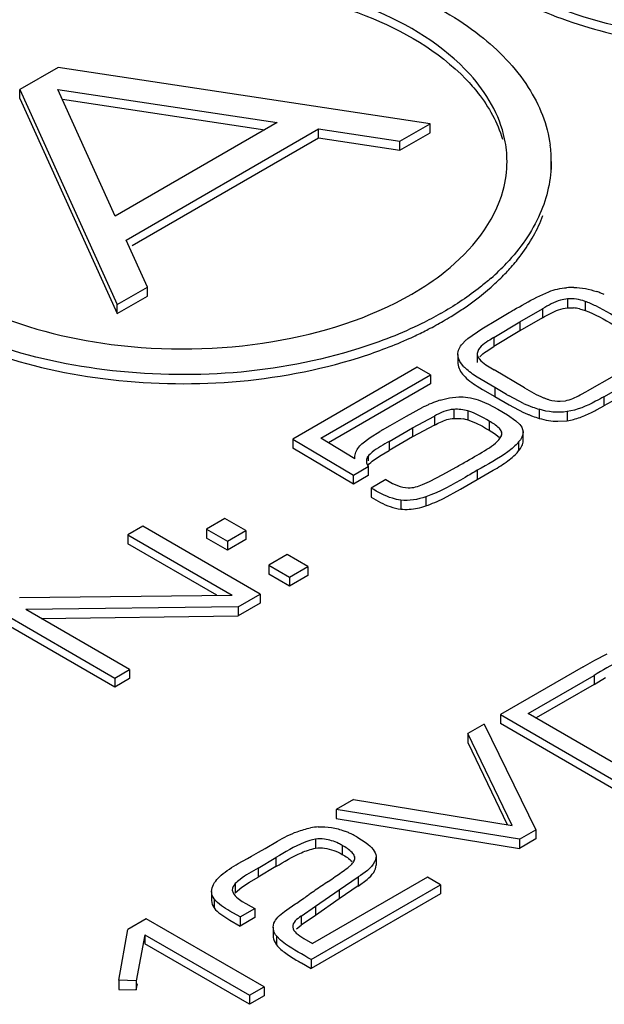
# Model space of a CAD drawing. Units: inches. Extents: x 1.2 to 66.2, y 2 to 42.8.
# Drawn here: x 54 to 54.3, y 21.3 to 21.8 of the extents above; entities that cross this region are included whole.
import ezdxf

# ---------------------------------------------------------------- set-up
doc = ezdxf.new("R2010")
doc.units = ezdxf.units.IN
doc.header["$LTSCALE"] = 3.74
doc.header["$MEASUREMENT"] = 0
doc.layers.get('0').update_dxf_attribs({"linetype": 'CONTINUOUS'})

msp = doc.modelspace()

# ---------------------------------------------------------------- linework, layer by layer
at = {"color": 7, "linetype": 'Continuous'}
for p, q in [((54.03886205560001, 21.798573016), (54.0184731759, 21.7868015611)), ((54.237459162, 21.7685789841), (54.03886205560001, 21.798573016)), ((54.0184731759, 21.7819796965), (54.0184731759, 21.7868015611)), ((54.0184731759, 21.7868015611), (54.07042675949999, 21.6721433572)), ((54.0693987721, 21.7193176325), (54.0388059281, 21.7868340636)), ((54.0388059281, 21.7868340636), (54.1557497437, 21.7691720916)), ((54.0184731759, 21.7819796965), (54.07042675949999, 21.6673214925)), ((54.0411513004, 21.7816579784), (54.1491297258, 21.7653500453)), ((54.1557497437, 21.7691720916), (54.0693987721, 21.7193176325)), ((54.2213309215, 21.7592673957), (54.237459162, 21.7685789841)), ((54.237459162, 21.7637571194), (54.237459162, 21.7685789841)), ((54.0751713925, 21.7065778321), (54.1778160889, 21.7658394214)), ((54.1778160889, 21.7610175567), (54.1778160889, 21.7658394214)), ((54.1778160889, 21.7658394214), (54.2213309215, 21.7592673957)), ((54.2213309215, 21.754445531), (54.237459162, 21.7637571194)), ((54.0784463157, 21.7036467339), (54.1778160889, 21.7610175567)), ((54.1778160889, 21.7610175567), (54.2213309215, 21.754445531)), ((54.2213309215, 21.754445531), (54.2213309215, 21.7592673957)), ((54.3020751647, 21.7436661296), (54.3020751647, 21.7484879943)), ((54.0865549999, 21.6814549456), (54.0751713925, 21.7065778321)), ((54.07042675949999, 21.6721433572), (54.0865549999, 21.6814549456)), ((54.0865549999, 21.6766330809), (54.0865549999, 21.6814549456)), ((54.2943294029, 21.6760708921), (54.3007483042, 21.6789665708)), ((54.07042675949999, 21.6673214925), (54.0865549999, 21.6766330809)), ((54.31075074930001, 21.6751773708), (54.31075074930001, 21.6703555061)), ((54.3200700283, 21.6738597162), (54.3200700283, 21.6690378516)), ((54.07042675949999, 21.6673214925), (54.07042675949999, 21.6721433572)), ((54.285294814, 21.6629743873), (54.2974451676, 21.6699288805)), ((54.2974451676, 21.6699288805), (54.2974451676, 21.6651070159)), ((54.31075074930001, 21.6703555061), (54.3138923785, 21.6703594629)), ((54.3170860184, 21.669904128), (54.3200700283, 21.6690378516)), ((54.2649835566, 21.6591791761), (54.2732859029, 21.6642222378)), ((54.2732859029, 21.6642222378), (54.2796831621, 21.6679039376)), ((54.2974451676, 21.6651070159), (54.285294814, 21.6581525226)), ((54.2575375046, 21.6539637585), (54.2649835566, 21.6591791761)), ((54.2714685669, 21.6546290028), (54.285294814, 21.6629743873)), ((54.285294814, 21.6581525226), (54.2714685669, 21.6498071381)), ((54.285294814, 21.6629743873), (54.285294814, 21.6581525226)), ((54.2546376925, 21.6512156307), (54.2561500221, 21.6527917026)), ((54.2714685669, 21.6546290028), (54.2714685669, 21.6498071381)), ((54.2672832091, 21.6471391554), (54.2714685669, 21.6498071381)), ((54.2522479546, 21.6454672072), (54.2522479546, 21.6406453426)), ((54.26256530569999, 21.6461021978), (54.26256530569999, 21.6412803331)), ((54.2305658245, 21.6387545829), (54.1641578738, 21.6004141636)), ((54.2376361255, 21.6346726351), (54.2305658245, 21.6387545829)), ((54.2552937112, 21.6391907682), (54.2533488813, 21.6418117915)), ((54.2671322936, 21.6400641647), (54.27162579300001, 21.6373033069)), ((54.2877756537, 21.627734861), (54.27162579300001, 21.6373033069)), ((54.1790316247, 21.6008375127), (54.2376361255, 21.6346726351)), ((54.2376361255, 21.6346726351), (54.2376361255, 21.6298507704)), ((54.2719400969, 21.6278694313), (54.262541483, 21.6334260318)), ((54.3355725467, 21.6340681301), (54.3211701837, 21.6259948672)), ((54.2376361255, 21.6298507704), (54.1831137001, 21.5983724213)), ((54.2624962696, 21.6286333626), (54.2653875804, 21.6268407497)), ((54.2653875804, 21.6268407497), (54.2719400969, 21.6230475666)), ((54.2719400969, 21.6278694313), (54.2719400969, 21.6230475666)), ((54.278168042, 21.6242434256), (54.2719400969, 21.6278694313)), ((54.3301782623, 21.6229712094), (54.3379817259, 21.6272950928)), ((54.2427733967, 21.6211825009), (54.2476729626, 21.6224381161)), ((54.2476729626, 21.6224381161), (54.2527520365, 21.6229626093)), ((54.263141036, 21.6212472527), (54.2685010791, 21.6190157344)), ((54.2719400969, 21.6230475666), (54.2795720601, 21.6186216529)), ((54.287318745, 21.6194387606), (54.2795727909, 21.6234431052)), ((54.3175141495, 21.6239412392), (54.3211701837, 21.6259948672)), ((54.3301782623, 21.6229712094), (54.3301782623, 21.6181493447)), ((54.3379817259, 21.6224732281), (54.3301782623, 21.6181493447)), ((54.22475929260001, 21.6127051844), (54.2335210842, 21.6173582062)), ((54.2500485135, 21.61625845), (54.2500485135, 21.6114365853)), ((54.2685010791, 21.6190157344), (54.2735637274, 21.6162887406)), ((54.2735637274, 21.6162887406), (54.2787286557, 21.6132792478)), ((54.2795720601, 21.6186216529), (54.28731794439999, 21.6146172629)), ((54.2955601505, 21.6162888037), (54.2955601505, 21.6114669391)), ((54.3068644101, 21.6205821355), (54.3096013131, 21.6208763839)), ((54.3265299247, 21.6161344271), (54.3301782623, 21.6181493447)), ((54.2160588854, 21.6076408836), (54.22475929260001, 21.6127051844)), ((54.2280521671, 21.6064011987), (54.2396788008, 21.6126300088)), ((54.2396788008, 21.6126300088), (54.2396788008, 21.6078081441)), ((54.2575901586, 21.6154118383), (54.2575901586, 21.6105899736)), ((54.2575901586, 21.6105899736), (54.2615940214, 21.6091373867)), ((54.2787286557, 21.6132792478), (54.28322173350001, 21.6101562304)), ((54.3104940425, 21.6150313044), (54.3104940425, 21.6102094398)), ((54.2120549861, 21.6053243891), (54.2160588854, 21.6076408836)), ((54.2156399641, 21.5991745779), (54.2280521671, 21.6064011987)), ((54.2396788008, 21.6078081441), (54.2280521671, 21.6015793341)), ((54.2280521671, 21.6064011987), (54.2280521671, 21.6015793341)), ((54.2615940214, 21.6091373867), (54.2652975933, 21.6072415249)), ((54.2652975933, 21.6072415249), (54.2675563458, 21.6059330066)), ((54.26890263439999, 21.6099692441), (54.26890263439999, 21.6051473794)), ((54.28322173350001, 21.6101562304), (54.2852224497, 21.608247095)), ((54.2852224497, 21.608247095), (54.2863258384, 21.6067908539)), ((54.2863258384, 21.6067908539), (54.2870379216, 21.6042991186)), ((54.3056315514, 21.6099138194), (54.3104940425, 21.6102094398)), ((54.1641578738, 21.6004141636), (54.1641578738, 21.5955922989)), ((54.1641578738, 21.6004141636), (54.1965241571, 21.5812441093)), ((54.19725729850001, 21.5898313585), (54.1790316247, 21.6008375127)), ((54.20097570359999, 21.5978441322), (54.2054437686, 21.6012141768)), ((54.2054437686, 21.6012141768), (54.2105655227, 21.604445372)), ((54.2280521671, 21.6015793341), (54.2156399641, 21.5943527132)), ((54.26890263439999, 21.6051473794), (54.2718131353, 21.6033700424)), ((54.2718131353, 21.6033700424), (54.2741864804, 21.601457124)), ((54.2755016038, 21.6042242696), (54.2755016038, 21.6025329805)), ((54.27561333479999, 21.6033889673), (54.2755016038, 21.6042242696)), ((54.2870419747, 21.5994772701), (54.2870419747, 21.6042991348)), ((54.1965241571, 21.5764222447), (54.1641578738, 21.5955922989)), ((54.2156399641, 21.5991745779), (54.2156399641, 21.5943527132)), ((54.2846668232, 21.5988723885), (54.2846668232, 21.5940505238)), ((54.204275204, 21.5912827397), (54.204275204, 21.5887599065)), ((54.2072842568, 21.5892430714), (54.2112490316, 21.5918250462)), ((54.2112490316, 21.5918250462), (54.2156399641, 21.5943527132)), ((54.256948821, 21.5886738874), (54.25842831510001, 21.5895291531)), ((54.2788487033, 21.5887538823), (54.2811981907, 21.59060263)), ((54.1965241571, 21.5812441093), (54.204327607, 21.5857494063)), ((54.2033767428, 21.5887599065), (54.2035049124, 21.58767738)), ((54.2035049124, 21.58767738), (54.204327607, 21.5857494063)), ((54.204327607, 21.5857494063), (54.204327607, 21.5809275417)), ((54.2442533635, 21.58150517), (54.2513417837, 21.5854421838)), ((54.1965241571, 21.5764222447), (54.1965241571, 21.5812441093)), ((54.204327607, 21.5809275417), (54.1965241571, 21.5764222447)), ((54.2370102973, 21.5778259025), (54.2442533635, 21.58150517)), ((54.2625657601, 21.5789320599), (54.2711425768, 21.5838096113)), ((54.2625657601, 21.5837539245), (54.2625657601, 21.5789320599)), ((54.2137023265, 21.578764734), (54.2058979017, 21.5742588741)), ((54.2058979017, 21.5742588741), (54.2058988454, 21.5694375543)), ((54.2137023265, 21.578764734), (54.2174008611, 21.5767247306)), ((54.2174008611, 21.5767247306), (54.2213878009, 21.5750509054)), ((54.2227919769, 21.5746854249), (54.2256955195, 21.5743651699)), ((54.2334332934, 21.5761698404), (54.2370102973, 21.5778259025)), ((54.2535995254, 21.5736545186), (54.2625657601, 21.5789320599)), ((54.2351273083, 21.5695986214), (54.2351273083, 21.5647767567)), ((54.24462385970001, 21.5687797328), (54.2535995254, 21.5736545186)), ((54.2217635609, 21.5678680761), (54.2217635609, 21.5630462115)), ((54.1279164687, 21.5580220935), (54.1181228579, 21.5523677834)), ((54.1390194683, 21.5516119187), (54.1279164687, 21.5580220935)), ((54.0841331491, 21.5539097775), (54.0761725801, 21.5493137683)), ((54.1467708216, 21.5177467185), (54.0841331491, 21.5539097775)), ((54.0761725801, 21.5493137683), (54.0761725801, 21.5444919036)), ((54.0761725801, 21.5493137683), (54.1317923195, 21.5172024232)), ((54.1181228579, 21.5523677834), (54.1181228579, 21.5475459187)), ((54.1181228579, 21.5523677834), (54.1292258575, 21.5459576086)), ((54.1292258575, 21.5411357439), (54.1181228579, 21.5475459187)), ((54.1292258575, 21.5459576086), (54.1390194683, 21.5516119187)), ((54.1390194683, 21.5516119187), (54.1390194683, 21.546790054)), ((54.1236029536, 21.5171085841), (54.0761725801, 21.5444919036)), ((54.1390194683, 21.546790054), (54.1292258575, 21.5411357439)), ((54.1292258575, 21.5459576086), (54.1292258575, 21.5411357439)), ((54.1611207214, 21.5388520429), (54.1513271107, 21.5331977328)), ((54.1722237201, 21.5324418686), (54.1611207214, 21.5388520429)), ((54.1513271107, 21.5331977328), (54.1513271107, 21.5283758681)), ((54.1513271107, 21.5331977328), (54.1624301093, 21.5267875585)), ((54.1624301093, 21.5267875585), (54.1722237201, 21.5324418686)), ((54.1722237201, 21.5324418686), (54.1722237201, 21.527620004)), ((54.1624301093, 21.5219656939), (54.1513271107, 21.5283758681)), ((54.1722237201, 21.527620004), (54.1624301093, 21.5219656939)), ((54.1624301093, 21.5267875585), (54.1624301093, 21.5219656939)), ((54.0183013019, 21.5159019697), (54.1317923195, 21.5172024232)), ((54.1349347067, 21.5109131752), (54.1467708216, 21.5177467185)), ((54.1467708216, 21.5177467185), (54.1467708216, 21.5129248539)), ((54.1349347067, 21.5109131752), (54.021705551, 21.5094615391)), ((54.1467708216, 21.5129248539), (54.1349347067, 21.5060913105)), ((54.1349347067, 21.5109131752), (54.1349347067, 21.5060913105)), ((54.0064651721, 21.5090684177), (54.0691028446, 21.4729053588)), ((54.0770634285, 21.4775013766), (54.021705551, 21.5094615391)), ((54.0298760212, 21.5047444226), (54.1349347067, 21.5060913105)), ((54.0691028446, 21.4680834941), (54.0064651721, 21.504246553)), ((54.3253979818, 21.4825399176), (54.3318865221, 21.485829825)), ((54.319044394, 21.478881055), (54.3253979818, 21.4825399176)), ((54.0691028446, 21.4729053588), (54.0770634285, 21.4775013766)), ((54.0770634285, 21.4775013766), (54.0770634285, 21.4726795119)), ((54.319044394, 21.478881055), (54.2749993917, 21.4534518128)), ((54.28982077520001, 21.4540868186), (54.32496252350001, 21.4743757953)), ((54.32496252350001, 21.4743757953), (54.32496252350001, 21.4695539306)), ((54.0691028446, 21.4729053588), (54.0691028446, 21.4680834941)), ((54.0770634285, 21.4726795119), (54.0691028446, 21.4680834941)), ((54.32496252350001, 21.4695539306), (54.2939966922, 21.4516759063)), ((54.32496252350001, 21.4695539306), (54.33103618770001, 21.4731655104)), ((54.2749993917, 21.4534518128), (54.2749993917, 21.4486299482)), ((54.2749993917, 21.4534518128), (54.3376370642, 21.4172887539)), ((54.3387368178, 21.4258457672), (54.28982077520001, 21.4540868186)), ((54.2662008539, 21.448372005), (54.2574547041, 21.4433224432)), ((54.2662008539, 21.448372005), (54.29374915109999, 21.3919502067)), ((54.3376370642, 21.4124668892), (54.2749993917, 21.4486299482)), ((54.2574547041, 21.4433224432), (54.2574547041, 21.4385005785)), ((54.2811273875, 21.3943388865), (54.2574547041, 21.4433224432)), ((54.2574547041, 21.4385005785), (54.2785985464, 21.3947497042)), ((54.1964410878, 21.4080964257), (54.1873283266, 21.402835202)), ((54.1964410878, 21.4080964257), (54.2811273875, 21.3943388865)), ((54.1873283266, 21.402835202), (54.1873283266, 21.3980133373)), ((54.2850553744, 21.3869308823), (54.1873283266, 21.402835202)), ((54.1873283266, 21.3980133373), (54.2850553744, 21.3821090176)), ((54.2850553744, 21.3869308823), (54.29374915109999, 21.3919502067)), ((54.29374915109999, 21.3919502067), (54.29374915109999, 21.387128342)), ((54.1493519747, 21.3820514185), (54.155977367, 21.3859905004)), ((54.17623077770001, 21.3869824063), (54.17623077770001, 21.3821605416)), ((54.1982218846, 21.3882610841), (54.20328149220001, 21.3850256668)), ((54.29374915109999, 21.387128342), (54.2850553744, 21.3821090176)), ((54.2850553744, 21.3869308823), (54.2850553744, 21.3821090176)), ((54.1421062999, 21.3778819837), (54.1459019017, 21.3800063168)), ((54.1459019017, 21.3800063168), (54.1493519747, 21.3820514185)), ((54.1905231779, 21.3836953149), (54.1905231779, 21.3788734502)), ((54.1350380458, 21.3739713418), (54.1400425304, 21.3767546312)), ((54.1400425304, 21.3767546312), (54.1421062999, 21.3778819837)), ((54.1455877264, 21.3716004859), (54.1551179955, 21.3771652833)), ((54.1551179955, 21.3771652833), (54.15511547569999, 21.3723419473)), ((54.1970446938, 21.3757880003), (54.1972693357, 21.3769327555)), ((54.1971115797, 21.3778281184), (54.1971115797, 21.3761900485)), ((54.1972427975, 21.3769327556), (54.1971115797, 21.3778281184)), ((54.2085393303, 21.3778898959), (54.2085393303, 21.3730680313)), ((54.15511547569999, 21.3723419473), (54.1455877264, 21.3667786212)), ((54.1455877264, 21.3716004859), (54.1455877264, 21.3667786212)), ((54.19343284390001, 21.3717388288), (54.1956536884, 21.3736906835)), ((54.13687382600001, 21.3613623133), (54.14103181300001, 21.3640962126)), ((54.14103181300001, 21.3640962126), (54.1455877264, 21.3667786212)), ((54.2359301825, 21.3667325779), (54.1746547159, 21.3313553819)), ((54.1889521737, 21.3599291869), (54.19906, 21.3668534379)), ((54.19902484470001, 21.3620076535), (54.2038202528, 21.3655611622)), ((54.19906, 21.3668534379), (54.19906, 21.3620315732)), ((54.2430004882, 21.3626506274), (54.2359301825, 21.3667325779)), ((54.1208321188, 21.3590647375), (54.1208321188, 21.3542428728)), ((54.12083239930001, 21.3590647376), (54.1211067751, 21.3609895579)), ((54.1318597747, 21.359874781), (54.1322492171, 21.3583294393)), ((54.1334619427, 21.3632943496), (54.1334619427, 21.358472485)), ((54.1334619427, 21.358472485), (54.13687382600001, 21.3613623133)), ((54.1739739298, 21.3227983632), (54.2430004882, 21.3626506274)), ((54.1763304829, 21.3511907216), (54.1889521737, 21.3599291869)), ((54.19906, 21.3620315732), (54.1889521737, 21.3551073222)), ((54.1889521737, 21.3599291869), (54.1889521737, 21.3551073222)), ((54.2430004882, 21.3626506274), (54.2430004882, 21.3578287627)), ((54.1208321188, 21.3542428729), (54.1211785199, 21.3521564768)), ((54.1221457117, 21.3551739939), (54.1221457117, 21.3503521292)), ((54.1349398074, 21.3553489805), (54.1370959493, 21.3538362123)), ((54.1370959493, 21.3538362123), (54.13909609270001, 21.3526395969)), ((54.2430004882, 21.3578287627), (54.1739739298, 21.3179764985)), ((54.1889521737, 21.3551073222), (54.1763304829, 21.3463688569)), ((54.1211785199, 21.3521564768), (54.1221457117, 21.3503521292)), ((54.1360037673, 21.3455061084), (54.1305967802, 21.3486147364)), ((54.1360037673, 21.3455061084), (54.1438072246, 21.3500114097)), ((54.13909609270001, 21.3526395969), (54.1418298695, 21.3511204507)), ((54.1418298695, 21.3511204507), (54.1438072246, 21.3500114097)), ((54.1438072246, 21.3500114097), (54.1438072246, 21.345189545)), ((54.1597276603, 21.3484778252), (54.16218841569999, 21.3502158779)), ((54.16218841569999, 21.3502158779), (54.16403620770001, 21.3514562798)), ((54.16852703489999, 21.3458992659), (54.1763304829, 21.3511907216)), ((54.1763304829, 21.3511907216), (54.1763304829, 21.3463688569)), ((54.0858833715, 21.344568645), (54.07603739890001, 21.3388841039)), ((54.14878290399999, 21.3082544045), (54.0858833715, 21.344568645)), ((54.1257170093, 21.346944507), (54.1305958891, 21.3437933919)), ((54.1305958891, 21.3437933919), (54.1360037673, 21.3406842437)), ((54.1360037673, 21.3455061084), (54.1360037673, 21.3406842437)), ((54.1438072246, 21.345189545), (54.1360037673, 21.3406842437)), ((54.1763304829, 21.3463688569), (54.16852703489999, 21.3410774013)), ((54.16852703489999, 21.3458992659), (54.16852703489999, 21.3410774013)), ((54.0712193267, 21.311731451), (54.07603739890001, 21.3388841039)), ((54.1537079809, 21.3400014804), (54.1537079809, 21.3351796157)), ((54.1539786889, 21.3381378339), (54.1537079809, 21.3400014801)), ((54.1537082697, 21.3400014801), (54.1540827096, 21.3421486255)), ((54.16614820109999, 21.3392361648), (54.16852703489999, 21.3410774013)), ((54.0852549621, 21.3359209215), (54.080593992, 21.3115198159)), ((54.0852549621, 21.3359209215), (54.0852549621, 21.3310990568)), ((54.0852549621, 21.3359209215), (54.1409794466, 21.3037491032)), ((54.1541765192, 21.3327345463), (54.1554548021, 21.3305766332)), ((54.1554548021, 21.3353984978), (54.1554548021, 21.3305766332)), ((54.15764963359999, 21.3331311021), (54.1554548021, 21.3353984978)), ((54.16025888479999, 21.3310345981), (54.15764963359999, 21.3331311021)), ((54.1699785295, 21.3340896069), (54.1746547159, 21.3313553819)), ((54.1409794466, 21.2989272385), (54.0852549621, 21.3310990568)), ((54.1739739298, 21.3227983632), (54.1739739298, 21.3179764985)), ((54.1687311411, 21.3209652541), (54.1739739298, 21.3179764985)), ((54.0712193267, 21.311731451), (54.0712193267, 21.3069095863)), ((54.080593992, 21.3115198159), (54.0712193267, 21.311731451)), ((54.080593992, 21.3115198159), (54.080593992, 21.3066979512)), ((54.0712193267, 21.3069095863), (54.080593992, 21.3066979512)), ((54.080593992, 21.3066979512), (54.0811916096, 21.3098265983)), ((54.1409794466, 21.3037491032), (54.14878290399999, 21.3082544045)), ((54.14878290399999, 21.3082544045), (54.14878290399999, 21.3034325398)), ((54.1409794466, 21.3037491032), (54.1409794466, 21.2989272385)), ((54.14878290399999, 21.3034325398), (54.1409794466, 21.2989272385))]:
    msp.add_line(p, q, dxfattribs=at)
for centre, radius, start, end in [((54.2361572991, 21.7485029009), 0.0659137504, 0.03527784990000001, 7.599570694500001), ((54.1882371506, 21.7791437531), 0.1237027005, 311.3170278611, 316.6612076495), ((54.19666128359999, 21.7661963496), 0.1119992821, 316.6407553775, 318.5968393271), ((54.1897745688, 21.7727938183), 0.121536006, 312.5895330953, 316.6084333625), ((54.3133509556, 21.6465167602), 0.0347718302, 88.76823090860002, 95.087785493), ((54.3101095445, 21.6311910601), 0.0505359325, 68.7031515173, 71.3097482661), ((54.3080726899, 21.6259574024), 0.0561519757, 66.598795611, 68.70631889759999), ((53.8222543656, 22.4661111432), 0.9199868731999999, 299.8157385198, 299.9856107812), ((54.3121932237, 21.6470144014), 0.0234068157, 77.9343159711, 85.8371055502), ((54.1484610009, 21.8296537643), 0.192042628, 297.2668224019, 299.9783964011), ((54.1520475049, 21.8281248729), 0.1847494463, 299.4814867008, 299.9990584444), ((54.1547163921, 21.8187085499), 0.1794360859, 299.9945299126, 301.5831754204), ((54.1409374848, 21.844183471), 0.2084046202, 295.1367007726, 297.275333306), ((54.1359830051, 21.8546681999), 0.2200009759, 293.877605767, 295.1449248178999), ((54.27048832649999, 21.6372252643), 0.0211636711, 127.7296532576, 132.6482870311), ((54.2710477568, 21.6536829815), 0.0214059384, 222.6110842281, 226.1368023832), ((54.2677234383, 21.5484269954), 0.076914681, 108.9283769121, 110.0272488407), ((54.3798441012, 21.8010756283), 0.2039795306, 240.1016965433, 240.555822201), ((54.3118310159, 21.6571923709), 0.0374259399, 248.0498717816, 250.6551595716), ((54.3110497517, 21.654977454), 0.0350772769, 250.6608077702, 253.3629405094), ((54.2755343127, 21.5299890437), 0.0969457679, 114.5052263275, 115.6815154695), ((54.2726262747, 21.5363607779), 0.0899417926, 113.3446489649, 114.5031572845), ((54.2694592924, 21.5437882244), 0.08186742849999999, 110.0568254172, 113.3694812206), ((54.2511419513, 21.5919849136), 0.0242981517, 74.6105550212, 92.5792306793), ((54.3161049197, 21.6820441666), 0.0689063185, 245.3068704405, 249.5250655658), ((54.3133310664, 21.6747590482), 0.0611111687, 249.5722244371, 253.094350754), ((54.27703082310001, 21.707149736), 0.1036047658, 296.9207379724, 298.5397654280001), ((54.25132559399999, 21.5877815386), 0.0236531071, 74.6418617377, 80.7350079842), ((54.3179088127, 21.6813142724), 0.07337773709999999, 245.3612409142, 246.7761299037), ((54.3159886927, 21.676849909), 0.0685179651, 246.7795798305, 248.0654685004), ((54.3146660961, 21.6735639524), 0.0649758228, 248.0649364063, 249.5853150748), ((54.3133310509, 21.6699371362), 0.0611111189, 249.5722984024, 253.0943517752), ((54.3179685977, 21.4241560866), 0.2098562531, 120.3111742834, 120.7833706729), ((54.3792279641, 21.7957525179), 0.2202316898, 239.5315214926, 239.9370490027), ((53.6931204381, 22.5604416367), 1.1234923248, 299.7926491046, 300.1226923535), ((54.226257271, 21.5908792479), 0.0165604397, 252.8998808039, 257.9215180112), ((54.22358385979999, 21.5980483977), 0.0352172301, 281.6300369002, 289.1339907069), ((54.1814411471, 21.3519544025), 0.0417921475, 95.0639092234, 100.7572312044), ((54.17627720270001, 21.3502518961), 0.0438853986, 66.4650242651, 69.392344305), ((54.1759445273, 21.349475117), 0.04473040299999999, 63.81092402580001, 66.4716496205), ((54.1766132915, 21.3507946511), 0.0432511837, 60.0259989744, 63.83444358400001), ((54.0333985145, 21.5901887529), 0.2708093793, 304.5034693571, 305.3542109347), ((54.0768850465, 21.5289174185), 0.1956744698, 305.350171273, 306.5569049778), ((54.6434484687, 20.6821507065), 0.8231185262, 124.0043929734, 124.298912643), ((53.9446770568, 21.7193105097), 0.4274743871, 303.9024434679, 304.4998266102), ((54.6384306653, 20.6894608062), 0.8142520033, 124.2970876662, 124.8899331348), ((53.85246671149999, 21.8173591076), 0.5604828225, 303.7723695216, 304.1301237994001), ((53.8559327585, 21.8122464316), 0.5543060161, 304.1300738753, 304.5143928960001), ((53.85929971979999, 21.807348674), 0.5483625779, 304.5144777955, 304.8533828782), ((54.2953257468, 21.5452860606), 0.2575772087, 240.0723218352, 240.5619529971)]:
    msp.add_arc(centre, radius, start, end, dxfattribs=at)
for points, knots in [([(54.5477756329, 21.843323561), (54.51704832439999, 21.8265023809), (54.4447327694, 21.8079016255), (54.35360389229999, 21.8133001824), (54.287119543, 21.8360311439), (54.2483571961, 21.860052269), (54.2221531711, 21.8902459673), (54.21545032229999, 21.9144947107), (54.21544530600001, 21.9257165456)], [0, 0, 0, 0, 0.2718137572, 0.5628491461, 0.6963838044, 0.8135161331999999, 0.9129253160999999, 1, 1, 1, 1]), ([(54.21592424520001, 21.913001038), (54.2172164967, 21.9023539403), (54.2258532362, 21.8800723382), (54.2520511821, 21.8525878116), (54.2891613148, 21.8305183103), (54.3347495233, 21.8150006076), (54.3857891317, 21.8069504392), (54.454573532, 21.8069507898), (54.5060179585, 21.8185154648), (54.5363146685, 21.8326983803)], [0, 0, 0, 0, 0.08776302009999999, 0.1883970289, 0.3056019173, 0.4378341125, 0.5802508642, 0.7262659768999999, 1, 1, 1, 1]), ([(53.9740017221, 21.8332009562), (54.0039056594, 21.8486287494), (54.055710443, 21.8615859728), (54.1254075826, 21.8629696524), (54.1777798752, 21.8556637308), (54.2248568088, 21.8405355921), (54.26339855560001, 21.8185159439), (54.29080552569999, 21.7907994524), (54.3000421271, 21.7680896117), (54.30149209810001, 21.7572199261)], [0, 0, 0, 0, 0.2700747994, 0.4159143242, 0.5589618636, 0.6922654848, 0.8105753579, 0.9119848231000001, 1, 1, 1, 1]), ([(54.2587285126, 21.7948337474), (54.2445467781, 21.8104856936), (54.2029092379, 21.8352417892), (54.1304757099, 21.8507912978), (54.0532761533, 21.8474638032), (54.0037275733, 21.8313278291), (53.98273332260001, 21.8192068652)], [0, 0, 0, 0, 0.216362197, 0.4776763809, 0.7516684320999999, 1, 1, 1, 1]), ([(53.98273332260001, 21.8143850005), (54.0034068741, 21.8263208098), (54.0521456526, 21.8423470071), (54.1282816146, 21.846059357), (54.2001668672, 21.8313079438), (54.2418673087, 21.807535482), (54.2565174786, 21.7923743849)], [0, 0, 0, 0, 0.2472031472, 0.5201358107999999, 0.7816770478, 1, 1, 1, 1]), ([(54.2784459916, 21.7485061036), (54.27844480810001, 21.752532485), (54.2766824572, 21.7695768709), (54.2674496896, 21.7852084513), (54.2587285126, 21.7948337474)], [0, 0, 0, 0, 0.2366366203, 1, 1, 1, 1]), ([(54.2565174786, 21.7923743849), (54.2588531468, 21.78995726), (54.2671204824, 21.7805333927), (54.2734167308, 21.76921869), (54.27600711239999, 21.7604074019)], [0, 0, 0, 0, 0.2679251679, 1, 1, 1, 1]), ([(54.302071037, 21.748543485), (54.30207530649999, 21.7389920968), (54.2974410743, 21.718686563), (54.28546323, 21.701953785), (54.2782071458, 21.6942452368)], [0, 0, 0, 0, 0.4743010995, 1, 1, 1, 1]), ([(53.9341202085, 21.7328805595), (53.9369597359, 21.7225008349), (53.9530515575, 21.6952247575), (54.0004970709, 21.6649677134), (54.0433771455, 21.6540191689), (54.0671469816, 21.6509237554)], [0, 0, 0, 0, 0.197456418, 0.560163005, 1, 1, 1, 1]), ([(54.2277162195, 21.6777691234), (54.2338890426, 21.6813329832), (54.25452023770001, 21.6949995361), (54.2718008265, 21.7159943934), (54.2764067666, 21.733164498)], [0, 0, 0, 0, 0.2861987065, 1, 1, 1, 1]), ([(54.28066909899999, 21.6921252611), (54.2825490398, 21.6942579612), (54.2893657678, 21.7026200396), (54.2948183422, 21.7121560463), (54.2976095879, 21.719597652)], [0, 0, 0, 0, 0.2634628569, 1, 1, 1, 1]), ([(54.2699087547, 21.6862346191), (54.26802982939999, 21.6845790123), (54.260009042, 21.6779029175), (54.2512853976, 21.6720895881), (54.2444195988, 21.668125641)], [0, 0, 0, 0, 0.2400523422, 1, 1, 1, 1]), ([(54.19939081850001, 21.6486850234), (54.156101915, 21.6350626516), (54.0861073841, 21.6301115848), (54.001190956, 21.6493048549), (53.9635199714, 21.6682436883), (53.94816614680001, 21.6799761146)], [0, 0, 0, 0, 0.523016589, 0.7773021853000001, 1, 1, 1, 1]), ([(54.2486934902, 21.6658504001), (54.2508450429, 21.6671734528), (54.2590151238, 21.6724435307), (54.2667278474, 21.6784425509), (54.2720230262, 21.6833164915)], [0, 0, 0, 0, 0.2597856712, 1, 1, 1, 1]), ([(53.9472145684, 21.6758874363), (53.9624914737, 21.66401603), (54.0001620322, 21.644819564), (54.0853322412, 21.6252789434), (54.1556659824, 21.6301437941), (54.1991787664, 21.6437965884)], [0, 0, 0, 0, 0.2221566128, 0.4763418487, 1, 1, 1, 1]), ([(54.0671469816, 21.6509237554), (54.0956613146, 21.6472104925), (54.1513042726, 21.64805903), (54.2050492377, 21.6646824136), (54.2277162195, 21.6777691234)], [0, 0, 0, 0, 0.5234992058, 1, 1, 1, 1]), ([(54.31075074930001, 21.6751773708), (54.3094724117, 21.6750736779), (54.304708049, 21.674181194), (54.3005056939, 21.6716634434), (54.2974451676, 21.6699288805)], [0, 0, 0, 0, 0.2671714889, 1, 1, 1, 1]), ([(54.3412080001, 21.6626329925), (54.336121234, 21.6656310907), (54.3293586091, 21.6699343291), (54.32201808689999, 21.6731228492), (54.3200700283, 21.6738597162)], [0, 0, 0, 0, 0.7392412069, 1, 1, 1, 1]), ([(54.24297052359999, 21.6672977527), (54.2396846192, 21.6654400192), (54.22568415510001, 21.658076849), (54.2108735312, 21.6522984617), (54.19939081850001, 21.6486850234)], [0, 0, 0, 0, 0.2387154628, 1, 1, 1, 1]), ([(54.2714685669, 21.6546290028), (54.2704530374, 21.6540160394), (54.2670648687, 21.6519154234), (54.26284868699999, 21.6490473434), (54.26256530569999, 21.6461021978)], [0, 0, 0, 0, 0.2861763806, 1, 1, 1, 1]), ([(54.3301782623, 21.6229712094), (54.3287072932, 21.6221561484), (54.3225537317, 21.6186770806), (54.3158458168, 21.6158162905), (54.3104940425, 21.6150313044)], [0, 0, 0, 0, 0.2371672579, 1, 1, 1, 1]), ([(54.2156399641, 21.5991745779), (54.2125452694, 21.5973727878), (54.2083644057, 21.5952703516), (54.2049392208, 21.5920954813), (54.204275204, 21.5912827397)], [0, 0, 0, 0, 0.7733494015000001, 1, 1, 1, 1]), ([(54.2625657601, 21.5837539245), (54.2603985243, 21.5825026779), (54.2515832651, 21.5772077178), (54.2424892529, 21.5721582525), (54.2351273083, 21.5695986214)], [0, 0, 0, 0, 0.2430387838, 1, 1, 1, 1]), ([(54.2217635609, 21.5678680761), (54.2202465638, 21.5680521641), (54.2146202241, 21.5692548719), (54.20957579, 21.5721377102), (54.205951236, 21.5742291927)], [0, 0, 0, 0, 0.2674904852, 1, 1, 1, 1]), ([(54.3440260178, 21.4833864041), (54.34218424359999, 21.4829914445), (54.3353866841, 21.480925842), (54.32944259489999, 21.4769623503), (54.32496252350001, 21.4743757953)], [0, 0, 0, 0, 0.2669272474, 1, 1, 1, 1]), ([(54.17623077770001, 21.3869824063), (54.17419165760001, 21.3865656037), (54.1666637244, 21.3843529488), (54.160066425, 21.3800202112), (54.1551197759, 21.3771642592)], [0, 0, 0, 0, 0.2670644885, 1, 1, 1, 1]), ([(54.1905231779, 21.3836953149), (54.1898622892, 21.3840768705), (54.1868828149, 21.3856246879), (54.1836279487, 21.3867154237), (54.1810551981, 21.3870664605)], [0, 0, 0, 0, 0.2271397066, 1, 1, 1, 1]), ([(54.2085393303, 21.3778898959), (54.2085759998, 21.3768526993), (54.2069434125, 21.3718747917), (54.2023220073, 21.3690735997), (54.19906, 21.3668534379)], [0, 0, 0, 0, 0.2082476248, 1, 1, 1, 1]), ([(54.1455877264, 21.3716004859), (54.1423356226, 21.3697015575), (54.1380103537, 21.3673134893), (54.13426334979999, 21.3641108616), (54.1334619427, 21.3632943496)], [0, 0, 0, 0, 0.766987761, 1, 1, 1, 1])]:
    msp.add_open_spline(points, degree=3, knots=knots, dxfattribs=at)
for points in [[(54.2764067666, 21.733164498), (54.2777433888, 21.7381471821), (54.2784475079, 21.743347257), (54.2784459916, 21.7485061036)], [(54.3007483042, 21.6789665708), (54.3037701143, 21.680177813), (54.3070243073, 21.6808664542), (54.3102673217, 21.6811515891)], [(54.3140984376, 21.6812805552), (54.3182325193, 21.6811867623), (54.3223862958, 21.6803855981), (54.3263038765, 21.6790619707)], [(54.282047697, 21.6692636426), (54.2861012915, 21.6716039725), (54.2901400624, 21.6739832624), (54.2943294029, 21.6760708921)], [(54.3200700283, 21.6738597162), (54.3171356152, 21.6749696789), (54.3138778019, 21.675431023), (54.31075074930001, 21.6751773708)], [(54.2974451676, 21.6651070159), (54.3002129838, 21.6666756844), (54.3029767715, 21.6683400562), (54.3059919, 21.6693552051)], [(54.3059919, 21.6693552051), (54.30752811449999, 21.6698724257), (54.3091351079, 21.6702244527), (54.31075074930001, 21.6703555061)], [(54.3200700283, 21.6690378516), (54.3253724372, 21.6670321776), (54.3303823703, 21.6642756518), (54.3352527086, 21.6613742603)], [(54.1991787664, 21.6437965884), (54.207962133, 21.6465525026), (54.2166185061, 21.6497697399), (54.2250359278, 21.6534966155)], [(54.2522479546, 21.6454672072), (54.2521715243, 21.6475409222), (54.25330283979999, 21.649626825), (54.2546376925, 21.6512156307)], [(54.2533488813, 21.6418117915), (54.2527254303, 21.6429211399), (54.2522948243, 21.6441955359), (54.2522479546, 21.6454672072)], [(54.26256530569999, 21.6461021978), (54.2624581405, 21.6449884436), (54.2630403158, 21.6438258459), (54.2637515762, 21.6429621091)], [(54.2637515762, 21.6429621091), (54.2646950918, 21.6418163276), (54.265906457, 21.6409010407), (54.2671322936, 21.6400641647)], [(54.2640034597, 21.644281534), (54.2649400408, 21.6453884867), (54.2660992384, 21.6463020522), (54.2672832091, 21.6471391554)], [(54.2522479546, 21.6406453426), (54.2523330512, 21.6383364971), (54.2537038541, 21.6361097213), (54.2552618744, 21.6344036786)], [(54.262541483, 21.6334260318), (54.2603131892, 21.6348637992), (54.25812471850001, 21.6364096797), (54.2562147503, 21.638249378)], [(54.2552618744, 21.6344036786), (54.2573419679, 21.6321259624), (54.2599055387, 21.630307547), (54.2624962696, 21.6286333626)], [(54.28777794770001, 21.6277360405), (54.29105743979999, 21.6258473144), (54.2943306129, 21.6238929525), (54.29784122180001, 21.6224794535)], [(54.2527520365, 21.6229626093), (54.2543323572, 21.6230021727), (54.2559249372, 21.6229217368), (54.2574853666, 21.622668678)], [(54.2574853666, 21.622668678), (54.2594041504, 21.6223575039), (54.2613002201, 21.6218717183), (54.263141036, 21.6212472527)], [(54.3010068411, 21.6213685965), (54.3028945142, 21.6208048939), (54.30489472430001, 21.620544607), (54.3068644101, 21.6205821355)], [(54.3096013131, 21.6208763839), (54.3123686451, 21.6214616833), (54.3150214814, 21.6226043369), (54.3175141495, 21.6239412392)], [(54.2500485135, 21.61625845), (54.2463903483, 21.616089475), (54.2429076603, 21.6143577795), (54.2396788008, 21.6126300088)], [(54.3104940425, 21.6150313044), (54.3055513483, 21.6143063213), (54.3003403535, 21.6148377746), (54.2955601505, 21.6162888037)], [(54.2396705489, 21.6078037286), (54.2418271133, 21.6089576435), (54.2440172455, 21.6101229363), (54.24636572270001, 21.6108062695)], [(54.24636572270001, 21.6108062695), (54.247561576, 21.6111542253), (54.2488043929, 21.6113791179), (54.2500485135, 21.6114365853)], [(54.2500485135, 21.6114365853), (54.2517449451, 21.6115149455), (54.25345802939999, 21.611401638), (54.2551337636, 21.6111260737)], [(54.26890263439999, 21.6099692441), (54.2652786894, 21.6120614823), (54.2616237659, 21.6142980834), (54.2575901586, 21.6154118383)], [(54.2955601505, 21.6114669391), (54.2988105184, 21.6104802909), (54.30223515279999, 21.6099671343), (54.3056315514, 21.6099138194)], [(54.3104940425, 21.6102094398), (54.3128511586, 21.6105551762), (54.31517997140001, 21.6111534571), (54.3174275058, 21.6119434693)], [(54.3174275058, 21.6119434693), (54.3196599676, 21.6127281836), (54.3218272401, 21.6137037801), (54.323938654, 21.6147722338)], [(54.2741872259, 21.6062782178), (54.2726935659, 21.6078227926), (54.2707634373, 21.6088949333), (54.26890263439999, 21.6099692441)], [(54.2755016038, 21.6042242696), (54.2752640003, 21.6050016008), (54.27475227520001, 21.6056939076), (54.2741872259, 21.6062782178)], [(54.2732496157, 21.5991747093), (54.27441763100001, 21.6002864741), (54.2756250124, 21.6017764287), (54.2756250223, 21.6033889673)], [(54.2870419747, 21.6042991186), (54.2870419684, 21.6023245372), (54.2859291731, 21.6003907575), (54.2846668232, 21.5988723885)], [(54.19758868810001, 21.5927190676), (54.197860727, 21.5936831504), (54.1982947101, 21.5946120371), (54.19884513229999, 21.5954489936)], [(54.19884513229999, 21.5954489936), (54.1994322661, 21.5963417725), (54.2001633361, 21.5971499857), (54.20097570359999, 21.5978441322)], [(54.25842831510001, 21.5895291531), (54.2619842892, 21.5915821835), (54.2656266437, 21.5935070526), (54.2690175235, 21.5958226129)], [(54.2690175235, 21.5958226129), (54.27050367100001, 21.5968374717), (54.27194610310001, 21.5979339726), (54.2732496157, 21.5991747093)], [(54.2846668232, 21.5988723885), (54.2829904349, 21.5968560091), (54.2809619689, 21.5951304163), (54.2788497512, 21.5935765179)], [(54.2846668232, 21.5940505238), (54.2853501925, 21.5948724882), (54.2859574472, 21.5957762488), (54.2863965159, 21.5967508449)], [(54.2863965159, 21.5967508449), (54.2867801288, 21.5976023464), (54.2870419717, 21.59854333), (54.2870419747, 21.5994772537)], [(54.19725729850001, 21.5898313585), (54.1972084795, 21.5907990151), (54.197325568, 21.5917865922), (54.19758868810001, 21.5927190676)], [(54.204275204, 21.5912827397), (54.2037104105, 21.5905914451), (54.2033767434, 21.5896525879), (54.2033767428, 21.5887599065)], [(54.2788497512, 21.5935765179), (54.273743611, 21.5898200761), (54.2680555444, 21.5869234341), (54.2625657601, 21.5837539245)], [(54.2811981907, 21.59060263), (54.2824420192, 21.5916564801), (54.2836246056, 21.5927969323), (54.2846668232, 21.5940505238)], [(54.204275204, 21.586460875), (54.2051394994, 21.5875187532), (54.2061895952, 21.5884258635), (54.2072842568, 21.5892430714)], [(54.2711425768, 21.5838096113), (54.2737798216, 21.5853456474), (54.276390285, 21.5869453895), (54.2788487033, 21.5887538823)], [(54.2256955195, 21.5743651699), (54.2283439571, 21.5743503306), (54.2309953776, 21.5751349447), (54.2334332934, 21.5761698404)], [(54.2058988454, 21.5694375543), (54.20919449279999, 21.5675364659), (54.2125278984, 21.5656075231), (54.2161244678, 21.5643665085)], [(54.2351273083, 21.5695986214), (54.2308846526, 21.5681235174), (54.2262226259, 21.5673269676), (54.2217635609, 21.5678680761)], [(54.2351273083, 21.5647767567), (54.2383720312, 21.5659048952), (54.24154140189999, 21.5672633631), (54.24462385970001, 21.5687797328)], [(54.2161244678, 21.5643665085), (54.21794941180001, 21.5637368023), (54.219847089, 21.5632787757), (54.2217635609, 21.5630462115)], [(54.2217635609, 21.5630462115), (54.2247199538, 21.5626874525), (54.2277667229, 21.5629523204), (54.2306833516, 21.5635541878)], [(54.155977367, 21.3859905004), (54.15933954, 21.3879049848), (54.1628156079, 21.3896665442), (54.1664469203, 21.391001845)], [(54.1664469203, 21.391001845), (54.168783742, 21.3918611376), (54.1711946369, 21.3925476181), (54.1736407252, 21.3930121303)], [(54.177752285, 21.3935834295), (54.1800698036, 21.3937884524), (54.1824303023, 21.3936411372), (54.1847241299, 21.3932521875)], [(54.1847241299, 21.3932521875), (54.1871096242, 21.3928476945), (54.18945852989999, 21.3921803835), (54.1917234025, 21.3913291784)], [(54.1810551981, 21.3870664605), (54.1794615797, 21.3872839004), (54.1778065797, 21.3873045052), (54.17623077770001, 21.3869824063)], [(54.20328149220001, 21.3850256668), (54.2046642249, 21.3840069116), (54.20600653060001, 21.3828766546), (54.2070519211, 21.3815139476)], [(54.1551172424, 21.3723409319), (54.1595999285, 21.3749288648), (54.1639651711, 21.3777918036), (54.1687329049, 21.3798068929)], [(54.1687329049, 21.3798068929), (54.1711457809, 21.3808266983), (54.1736643067, 21.3816359469), (54.17623077770001, 21.3821605416)], [(54.17623077770001, 21.3821605416), (54.1794279788, 21.3828140596), (54.1828846212, 21.3821130449), (54.1859513898, 21.380997648)], [(54.1859513898, 21.380997648), (54.1875305769, 21.3804232909), (54.18906790729999, 21.3797136321), (54.1905231779, 21.3788734502)], [(54.1957498932, 21.3799105909), (54.1942786558, 21.3814798027), (54.19238604220001, 21.3826198141), (54.1905231779, 21.3836953149)], [(54.1971115797, 21.3778281184), (54.1968274428, 21.3786073116), (54.1963171629, 21.3793055448), (54.1957498932, 21.3799105909)], [(54.2070519211, 21.3815139476), (54.20784672439999, 21.3804778906), (54.2084931933, 21.3791948855), (54.2085393303, 21.3778898959)], [(54.1905231779, 21.3788734502), (54.1923858298, 21.377798072), (54.19427819, 21.3766581923), (54.19574938069999, 21.3750892728)], [(54.1956536884, 21.3736906835), (54.19622271479999, 21.3743070812), (54.196747249, 21.3750036129), (54.1970446938, 21.3757880003)], [(54.1258872205, 21.3677353792), (54.1286534089, 21.3701793889), (54.1318382621, 21.3721311337), (54.1350380458, 21.3739713418)], [(54.2038202528, 21.3655611622), (54.2051218984, 21.366660978), (54.2063764934, 21.3678702048), (54.2073141928, 21.3692930879)], [(54.2073141928, 21.3692930879), (54.2080421562, 21.3703977136), (54.20858607229999, 21.3717459329), (54.2085393303, 21.3730680313)], [(54.1211067751, 21.3609895579), (54.1218638541, 21.3636395106), (54.1238218896, 21.3659105981), (54.1258872205, 21.3677353792)], [(54.1221457117, 21.3551739939), (54.1213209067, 21.3562664266), (54.1208321188, 21.3576959014), (54.1208321188, 21.3590647376)], [(54.1334619427, 21.3632943496), (54.1325800693, 21.3623958547), (54.1318583554, 21.3611337464), (54.1318583545, 21.359874781)], [(54.1305967802, 21.3486147364), (54.1275172028, 21.3504125822), (54.124294412, 21.3523280962), (54.1221457117, 21.3551739939)], [(54.1322492171, 21.3583294393), (54.1328891451, 21.3571539092), (54.1338912884, 21.3561808379), (54.1349398074, 21.3553489805)], [(54.1221457117, 21.3503521292), (54.1231371624, 21.3490389784), (54.124400148, 21.347931024), (54.1257170093, 21.346944507)], [(54.1561781621, 21.3453869906), (54.1572425988, 21.3465395225), (54.1584694156, 21.3475407151), (54.1597276603, 21.3484778252)], [(54.1540827096, 21.3421486255), (54.1545181087, 21.3433583904), (54.1553058284, 21.3444424605), (54.1561781621, 21.3453869906)], [(54.16852703489999, 21.3458992659), (54.1665020864, 21.3445261645), (54.16368085600001, 21.3424781224), (54.16407541989999, 21.3400635534)], [(54.1554548021, 21.3353984978), (54.1547956469, 21.3361993656), (54.154269762, 21.3371422682), (54.1539786889, 21.3381378339)], [(54.16407541989999, 21.3400635534), (54.1642721491, 21.3388596518), (54.1651055323, 21.3377837184), (54.1659925376, 21.3369462801)], [(54.1537079809, 21.3351796155), (54.1537079809, 21.3343497633), (54.1538757153, 21.3335079619), (54.1541765192, 21.3327345463)], [(54.1659925376, 21.3369462801), (54.1671811427, 21.335824096), (54.1685781397, 21.3349328078), (54.1699785295, 21.3340896069)], [(54.1554548021, 21.3305766332), (54.1568482487, 21.3288836076), (54.1585557063, 21.3274484762), (54.1603304353, 21.3261607006)], [(54.1739739298, 21.3227983632), (54.1693785776, 21.3255039679), (54.1645684336, 21.327893683), (54.16025888479999, 21.3310345981)], [(54.1603304353, 21.3261607006), (54.16240192390001, 21.324657591), (54.1646015756, 21.323333649), (54.166818814, 21.3220552682)]]:
    msp.add_open_spline(points, degree=3, dxfattribs=at)

doc.saveas('drawing.dxf')
